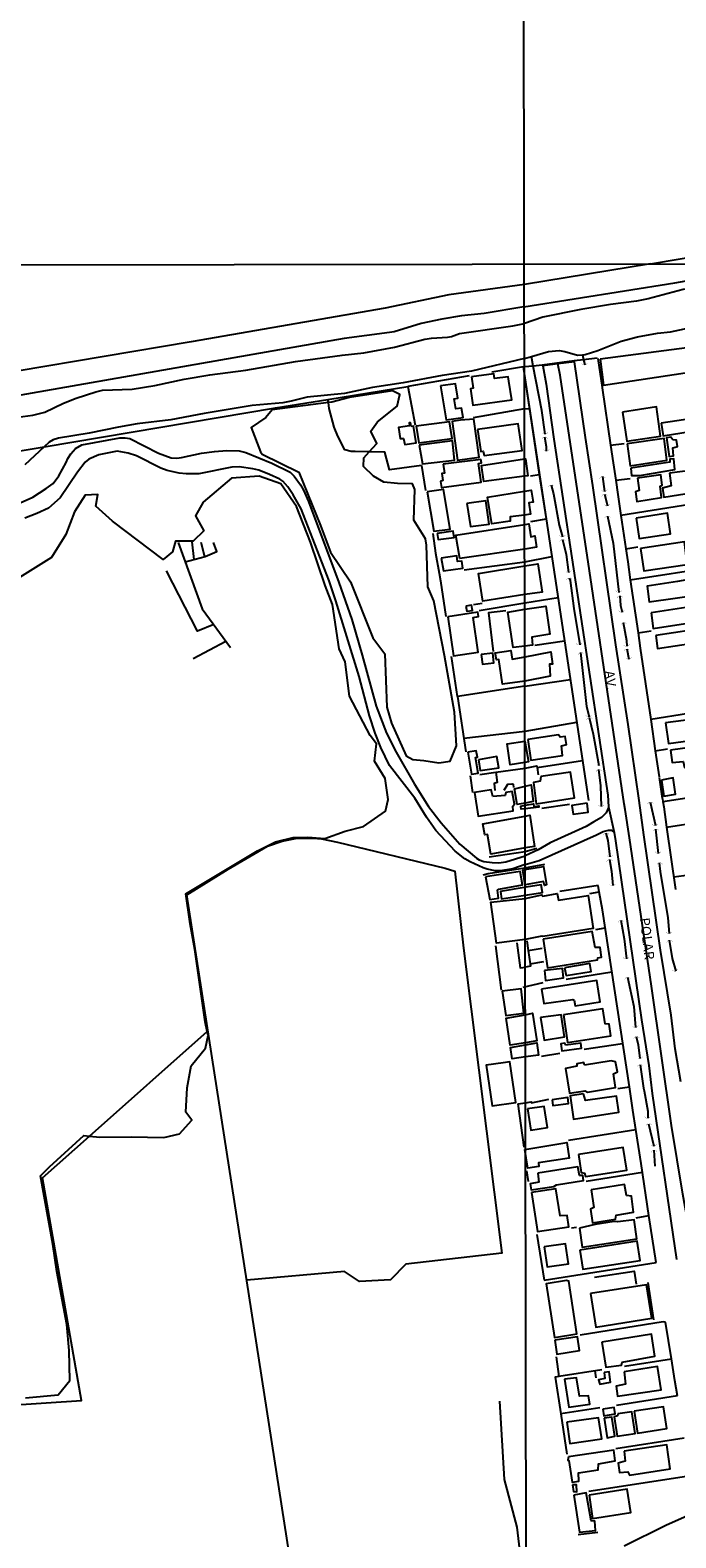
# Model space of a CAD drawing. Units: millimetres. Extents: x 183110 to 185526, y 1679825 to 1682600.
# Drawn here: x 184434 to 184599, y 1680056 to 1680442 of the extents above; entities that cross this region are included whole.
import ezdxf
from ezdxf.enums import TextEntityAlignment as Align

# ---------------------------------------------------------------- set-up
doc = ezdxf.new("R2010")
doc.units = ezdxf.units.MM
for name, color, linetype in [('V-BANHADO', 102, 'Continuous'), ('V-BUEIRO', 5, 'Continuous'), ('V-CANAL', 181, 'Continuous'), ('V-EDIFICACAO', 11, 'Continuous'), ('V-EIXO_DE_LOGRADOURO', 3, 'Continuous'), ('V-LOTE', 1, 'Continuous'), ('V-NOME_DOS_LOGRADOUROS', 41, 'Continuous'), ('V-QUADRA', 40, 'Continuous'), ('V-REFERENCIA', 94, 'Continuous'), ('V-TESTADA', 191, 'Continuous'), ('V-VALETA', 173, 'Continuous'), ('X-LIMITE_1000', 7, 'Continuous')]:
    doc.layers.add(name, color=color, linetype=linetype)

# ---------------------------------------------------------------- blocks, each defined once
blk = doc.blocks.new('305')
at = {"color": 0, "linetype": 'ByBlock', "lineweight": -2, "const_width": 0.05}
blk.add_lwpolyline([(0.73, 0.39, 0.60863), (-0.73, 0.38)], format="xyb", dxfattribs=at)

msp = doc.modelspace()

# ---------------------------------------------------------------- linework, layer by layer
at = {"layer": 'V-BANHADO'}
msp.add_lwpolyline([(184522.03, 1680286.32), (184525.13, 1680282.2), (184525.6, 1680268.56), (184526.81, 1680264.51), (184530.59, 1680256.15), (184532.27, 1680255.24), (184535.1, 1680254.98), (184538.88, 1680254.39), (184541.77, 1680254.78), (184543.39, 1680258.7), (184542.92, 1680267.32), (184540.36, 1680281.75), (184537.6, 1680295.79), (184536.12, 1680299.32), (184535.78, 1680309.96), (184535.51, 1680311.66), (184532.55, 1680316.43), (184532.75, 1680324.26), (184532.21, 1680325.69), (184528.31, 1680325.76), (184524.87, 1680326.09), (184522.17, 1680327.65), (184519.68, 1680330.13), (184519.75, 1680332.29), (184521.14, 1680333.86), (184521.14, 1680333.86), (184523.05, 1680336.01), (184521.5, 1680339.14), (184523.26, 1680341.49), (184528.24, 1680345.54), (184528.92, 1680348.55), (184527.03, 1680349.46), (184516.11, 1680347.76), (184511.53, 1680346.58), (184510.68, 1680346.47), (184510.68, 1680346.47), (184496.3, 1680344.62), (184494.68, 1680342.66), (184490.97, 1680340.11), (184493.33, 1680333.85), (184493.33, 1680333.85), (184493.73, 1680333.27), (184503.16, 1680328.63), (184508.69, 1680315.05), (184511.18, 1680308.19), (184516.37, 1680300.62), (184522.03, 1680286.32)], close=True, dxfattribs=at)
msp.add_lwpolyline([(184433.3, 1680092.03), (184441.62, 1680092.74), (184444.57, 1680096.41), (184444.45, 1680104.13), (184443.84, 1680110.75), (184441.32, 1680124.29), (184440.26, 1680131.3), (184437.08, 1680148.8), (184439.4, 1680151.1), (184448.18, 1680159.04), (184449.62, 1680158.91), (184449.62, 1680158.91), (184452.27, 1680158.67), (184452.27, 1680158.67), (184460.29, 1680158.72), (184468.62, 1680158.53), (184472.63, 1680159.51), (184475.78, 1680162.98), (184474.22, 1680165.08), (184474.6, 1680171.29), (184475.61, 1680176.86), (184479.24, 1680181.43), (184479.95, 1680184.61), (184479.73, 1680185.65), (184479.73, 1680185.65), (184479.21, 1680188.15), (184476.53, 1680206.6), (184475.32, 1680213.2), (184474.26, 1680220.9), (184492.57, 1680231.84), (184497.14, 1680234.19), (184501.71, 1680235.22), (184505.44, 1680235.37), (184509.81, 1680235.04), (184509.81, 1680235.04), (184514.96, 1680236.86), (184519.63, 1680238.08), (184525.28, 1680241.97), (184525.94, 1680245), (184525.23, 1680250.32), (184522.46, 1680254.77), (184523.01, 1680259.22), (184521.35, 1680261.32), (184516.05, 1680271.39), (184514.99, 1680280.19), (184513.43, 1680283.51), (184511.77, 1680294.85), (184509.86, 1680299.72), (184509.86, 1680299.72), (184506.13, 1680310.77), (184502.49, 1680319.86), (184498.56, 1680325.72), (184493.01, 1680327.68), (184485.94, 1680327.09), (184478.68, 1680321.03), (184476.76, 1680317.51), (184478.88, 1680313.7), (184476.15, 1680311.06), (184471.61, 1680311.06), (184470.81, 1680308.32), (184468.49, 1680306.37), (184455.48, 1680316.14), (184451.24, 1680319.95), (184451.75, 1680322.98), (184448.52, 1680322.79), (184445.79, 1680318.49), (184443.58, 1680312.72), (184439.94, 1680306.85), (184424.81, 1680297.47)], dxfattribs=at)
at = {"layer": 'V-CANAL'}
for points in [[(184649.24, 1680382), (184642.54, 1680381.02), (184639.28, 1680380.77), (184635.99, 1680379.81), (184631.8, 1680378.91), (184622.53, 1680377.63), (184601.34, 1680375.38), (184592.39, 1680373.01), (184589.39, 1680372.4), (184582.8, 1680371.51), (184575.17, 1680370.22), (184565.51, 1680368.3), (184560.78, 1680366.7)], [(184575.62, 1680358.68), (184576.28, 1680358.73), (184579.54, 1680359.76), (184585.52, 1680362.18), (184589.7, 1680363.29), (184594.76, 1680364.18), (184598.08, 1680364.57), (184606.45, 1680366.3), (184615.37, 1680367.13), (184619.59, 1680367.8), (184626.14, 1680369.21), (184628.51, 1680369.91), (184630.91, 1680370.33), (184636.92, 1680370.55), (184640.5, 1680370.93), (184647.37, 1680372.92), (184659, 1680374.83), (184660.79, 1680375.28), (184662.27, 1680375.81), (184664.69, 1680377.03), (184667.06, 1680377.71), (184669.17, 1680378), (184672, 1680378.03)], [(184431.35, 1680342.71), (184435.12, 1680343.27), (184438.19, 1680344.02), (184443.01, 1680346.27), (184446.21, 1680347.54), (184451.26, 1680349.23), (184452.99, 1680349.63), (184460.53, 1680349.9), (184466.35, 1680350.83), (184473.86, 1680352.46), (184480.38, 1680353.58), (184489.62, 1680354.73), (184502.28, 1680356.98), (184514.23, 1680358.6), (184519.7, 1680359.14), (184527.56, 1680360.59), (184535.3, 1680362.66), (184537.02, 1680362.91), (184541.12, 1680363.15), (184542.14, 1680363.36), (184544.15, 1680364.09), (184557.83, 1680366.08), (184560.78, 1680366.7)], [(184560.77, 1680357.7), (184562.55, 1680358.22)], [(184562.55, 1680358.22), (184566.91, 1680359.49), (184569.63, 1680359.78), (184571.13, 1680359.54), (184574.36, 1680358.58), (184575.62, 1680358.68)], [(184560.77, 1680357.7), (184547.25, 1680354.5), (184539.77, 1680353.39), (184529.83, 1680351.51), (184521.97, 1680350.32), (184514.81, 1680348.78), (184505.25, 1680347.84), (184501.16, 1680346.8), (184499.08, 1680346.43), (184491.22, 1680345.73), (184478.94, 1680343.68), (184470.41, 1680342.01), (184461.84, 1680341.02), (184457.05, 1680340.2), (184449.57, 1680338.63), (184441.71, 1680337.37), (184440.33, 1680336.89), (184439.31, 1680336.33), (184438.06, 1680335.17)], [(184438.06, 1680335.17), (184433.1, 1680330.56)]]:
    msp.add_lwpolyline(points, dxfattribs=at)
at = {"layer": 'V-EDIFICACAO'}
for points in [[(184580.15, 1680357.52), (184580.99, 1680350.91), (184606.37, 1680354.75), (184605.55, 1680360.85), (184580.15, 1680357.52)], [(184539.36, 1680350.73), (184540.77, 1680342), (184545.1, 1680342.64), (184544.73, 1680345.04), (184543.27, 1680344.89), (184542.82, 1680347.44), (184543.74, 1680347.58), (184543.12, 1680351.26), (184539.36, 1680350.73)], [(184547.21, 1680353.04), (184547.67, 1680350.12), (184547, 1680349.96), (184547.62, 1680345.81), (184557.55, 1680347.16), (184556.76, 1680351.93), (184556.63, 1680353), (184553.12, 1680352.6), (184552.92, 1680353.77)], [(184585.81, 1680344.04), (184586.91, 1680336.57), (184595.52, 1680337.86), (184594.53, 1680345.34), (184585.81, 1680344.04)], [(184595.75, 1680341.19), (184596.23, 1680337.97), (184610.51, 1680340.24), (184610.04, 1680343.36), (184595.75, 1680341.19)], [(184531.85, 1680340.32), (184531.69, 1680341.3), (184531.36, 1680341.25), (184531.43, 1680340.53), (184528.56, 1680340.08), (184529.05, 1680337.24), (184529.84, 1680337.29), (184530.23, 1680335.7), (184533.14, 1680336.12), (184532.41, 1680340.38), (184531.85, 1680340.32)], [(184533.07, 1680340.43), (184533.75, 1680336.15), (184542.29, 1680337.29), (184541.63, 1680341.5), (184533.07, 1680340.43)], [(184544.46, 1680341.94), (184542.33, 1680341.64), (184543.64, 1680331.76), (184549.23, 1680332.53), (184547.81, 1680342.22), (184544.46, 1680341.94)], [(184548.79, 1680339.57), (184549.67, 1680333.96), (184550.26, 1680334.02), (184550.5, 1680332.93), (184560.16, 1680334.23), (184559.15, 1680341.02), (184548.79, 1680339.57)], [(184533.85, 1680335.58), (184534.7, 1680330.83), (184542.94, 1680331.72), (184542.37, 1680336.69), (184533.85, 1680335.58)], [(184587.02, 1680335.87), (184587.81, 1680330.31), (184597.18, 1680331.73), (184596.48, 1680337.29), (184587.02, 1680335.87)], [(184598.67, 1680336.92), (184598.19, 1680337.64), (184597.1, 1680337.4), (184597.78, 1680332.67), (184598.87, 1680332.81), (184598.66, 1680334.92), (184599.87, 1680335.25), (184599.64, 1680336.88), (184598.67, 1680336.92)], [(184540.01, 1680330.73), (184540.34, 1680328.4), (184539.64, 1680328.3), (184539.89, 1680326.49), (184539.37, 1680326.26), (184539.6, 1680324.77), (184549.71, 1680326.11), (184549.02, 1680330.88), (184549.78, 1680331.03), (184549.63, 1680331.93), (184540.01, 1680330.73)], [(184560.82, 1680332.06), (184561.06, 1680332.08), (184561.65, 1680327.74), (184560.81, 1680327.62), (184550.36, 1680326.27), (184549.78, 1680330.34)], [(184587.95, 1680329.65), (184588.11, 1680327.79), (184590.24, 1680327.84), (184599.23, 1680329.31), (184598.92, 1680332.11), (184597.9, 1680331.98), (184597.95, 1680331.26), (184587.95, 1680329.65)], [(184589.65, 1680327.12), (184590.06, 1680323.94), (184589.14, 1680323.6), (184589.53, 1680321.16), (184595.78, 1680322.19), (184595.44, 1680325.08), (184595.95, 1680325.38), (184595.61, 1680327.96), (184589.65, 1680327.12)], [(184597.84, 1680328.41), (184598.24, 1680325.13), (184596.04, 1680324.56), (184596.4, 1680322.25), (184603.89, 1680323.44), (184603.1, 1680329.1), (184597.84, 1680328.41)], [(184535.89, 1680323.64), (184537.62, 1680313.55), (184541.8, 1680314.09), (184540.1, 1680324.21), (184535.89, 1680323.64)], [(184560.83, 1680323.78), (184562.51, 1680324.05), (184563.03, 1680320.97), (184561.91, 1680320.79), (184562.33, 1680317.91), (184560.83, 1680317.69), (184557.1, 1680317.25), (184557.17, 1680316.12), (184552.41, 1680315.49), (184551.38, 1680322.31)], [(184546.08, 1680320.63), (184547.01, 1680314.75), (184551.76, 1680315.4), (184550.9, 1680321.3), (184546.08, 1680320.63)], [(184560.84, 1680315.3), (184561.92, 1680315.45), (184562.44, 1680312.14), (184563.46, 1680312.35), (184563.87, 1680309.47), (184560.85, 1680308.98), (184544.27, 1680306.63), (184543.26, 1680312.55)], [(184589.33, 1680316.92), (184590.08, 1680311.69), (184598.14, 1680312.91), (184597.36, 1680318.19), (184589.33, 1680316.92)], [(184538.51, 1680313.01), (184538.77, 1680311.41), (184542.83, 1680311.92), (184542.55, 1680313.56), (184538.51, 1680313.01)], [(184590.42, 1680309.15), (184591.32, 1680303.41), (184602.39, 1680305.09), (184601.64, 1680310.89), (184590.42, 1680309.15)], [(184539.53, 1680306.69), (184540.07, 1680303.43), (184545.04, 1680304.14), (184544.74, 1680305.87), (184543.71, 1680305.81), (184543.48, 1680307.26), (184539.53, 1680306.69)], [(184560.86, 1680304.74), (184564.16, 1680305.23), (184565.29, 1680297.97), (184560.87, 1680297.4), (184550.13, 1680295.67), (184549.06, 1680302.72)], [(184599.93, 1680300.74), (184592.12, 1680299.54), (184592.65, 1680295.55), (184605.9, 1680297.36), (184606.06, 1680296.96), (184608.33, 1680297.28), (184607.99, 1680300.27), (184605.25, 1680299.97), (184604.75, 1680302.51), (184603.19, 1680302.26), (184603.18, 1680301.29), (184599.93, 1680300.74)], [(184541.2, 1680291.7), (184542.69, 1680281.74), (184548.92, 1680282.63), (184547.68, 1680291.49), (184549.01, 1680291.78), (184548.86, 1680292.88), (184541.2, 1680291.7)], [(184545.79, 1680294.38), (184546.02, 1680293.09), (184547.49, 1680293.33), (184547.29, 1680294.62), (184545.79, 1680294.38)], [(184560.87, 1680293.64), (184566.25, 1680294.44), (184567.26, 1680287.22), (184562.65, 1680286.48), (184562.82, 1680284.45), (184560.89, 1680284.22), (184557.91, 1680283.84), (184556.54, 1680292.85)], [(184593.16, 1680292.73), (184593.68, 1680288.71), (184608.56, 1680290.98), (184608.4, 1680292.76), (184606.78, 1680292.62), (184606.42, 1680294.77), (184593.16, 1680292.73)], [(184594.32, 1680286.91), (184594.76, 1680283.57), (184608.31, 1680285.62), (184607.86, 1680288.99), (184594.32, 1680286.91)], [(184549.69, 1680282.06), (184550.08, 1680279.54), (184552.99, 1680279.92), (184552.68, 1680282.41), (184549.69, 1680282.06)], [(184560.93, 1680281.47), (184567.55, 1680282.74), (184567.98, 1680279.54), (184567.18, 1680279.6), (184567.31, 1680276.48), (184560.89, 1680275.26), (184555.17, 1680274.48), (184554.22, 1680280.77), (184553.6, 1680280.69), (184553.33, 1680282.51), (184557.31, 1680283.03), (184557.68, 1680280.89)], [(184596.82, 1680264.59), (184597.58, 1680259.27), (184605.07, 1680260.33), (184605.25, 1680260.96), (184606.64, 1680261.23), (184605.99, 1680265.81), (184596.82, 1680264.59)], [(184561.61, 1680260.3), (184562.4, 1680255), (184570.49, 1680256.21), (184570.25, 1680258.67), (184571.55, 1680259), (184571.18, 1680261.11), (184569.89, 1680260.94), (184569.5, 1680261.54), (184561.61, 1680260.3)], [(184560.92, 1680259.85), (184561.83, 1680254.62), (184560.91, 1680254.41), (184557.17, 1680253.88), (184556.37, 1680259.19)], [(184598.13, 1680257.55), (184598.54, 1680254.46), (184601.35, 1680254.69), (184601.71, 1680253.14), (184606.74, 1680253.9), (184606.13, 1680258.7), (184598.13, 1680257.55)], [(184546.34, 1680257.06), (184547.27, 1680251.49), (184548.94, 1680251.7), (184548.31, 1680255.68), (184548.8, 1680255.82), (184548.46, 1680257.45), (184546.34, 1680257.06)], [(184549.04, 1680255.12), (184549.49, 1680252.37), (184554.2, 1680253.11), (184553.71, 1680255.93), (184549.04, 1680255.12)], [(184564.95, 1680250.86), (184564.83, 1680249.68), (184563.1, 1680249.31), (184563.8, 1680243.9), (184573.53, 1680245.38), (184572.54, 1680251.97), (184564.95, 1680250.86)], [(184595.79, 1680249.95), (184596.38, 1680245.86), (184599.37, 1680246.33), (184598.78, 1680250.52), (184595.79, 1680249.95)], [(184552.69, 1680245.73), (184552.31, 1680247.42), (184547.98, 1680246.74), (184548.97, 1680240.74), (184557.89, 1680242.05), (184557.78, 1680243.26), (184558.22, 1680243.79), (184557.6, 1680247), (184556.02, 1680246.75), (184555.87, 1680246.03), (184552.69, 1680245.73)], [(184560.94, 1680248.36), (184562.5, 1680248.71), (184563.05, 1680244.47), (184560.94, 1680244.06), (184558.93, 1680243.68), (184558.23, 1680247.7)], [(184560.94, 1680242.59), (184559.93, 1680242.53), (184559.83, 1680243.29), (184560.94, 1680243.51), (184563.08, 1680243.84), (184563.2, 1680243.14), (184564.42, 1680243.39), (184564.45, 1680243.02)], [(184576.82, 1680244.02), (184572.93, 1680243.41), (184573.19, 1680241.21), (184577.07, 1680241.73), (184576.82, 1680244.02)], [(184560.95, 1680240.72), (184562.16, 1680240.93), (184563.35, 1680232.97), (184560.96, 1680232.58), (184552.19, 1680230.99), (184551.34, 1680236.07), (184550.66, 1680235.98), (184550.17, 1680238.77)], [(184560.97, 1680223.15), (184560.39, 1680226.95), (184560.9, 1680227.04), (184565.64, 1680227.88), (184566.44, 1680223.15), (184565.89, 1680222.98), (184565.64, 1680223.99)], [(184550.87, 1680225.21), (184551.9, 1680219.37), (184554.15, 1680219.73), (184553.88, 1680221.79), (184554.21, 1680222.08), (184560.26, 1680223.13), (184559.7, 1680226.55), (184550.87, 1680225.21)], [(184561.2, 1680222.57), (184554.65, 1680221.49), (184554.94, 1680219.56), (184561.56, 1680220.61), (184565.38, 1680221.21), (184565.09, 1680223.17)], [(184560.98, 1680219.64), (184565.22, 1680220.64), (184565.46, 1680220.26), (184569.17, 1680220.96), (184569.45, 1680219.23), (184577.04, 1680220.41), (184578.32, 1680212), (184565.44, 1680209.92), (184565.26, 1680210.03), (184560.98, 1680209.22), (184553.6, 1680208.28), (184552.21, 1680218.69)], [(184565.55, 1680209.3), (184566.7, 1680201.96), (184579.47, 1680203.98), (184579.56, 1680204.51), (184580.48, 1680204.69), (184580.12, 1680207.12), (184578.81, 1680207.12), (184578.11, 1680211.22), (184565.55, 1680209.3)], [(184565.88, 1680201.22), (184566.19, 1680198.71), (184570.78, 1680199.35), (184570.49, 1680201.81), (184565.88, 1680201.22)], [(184571.04, 1680201.96), (184571.44, 1680199.98), (184577.81, 1680201), (184577.49, 1680203.04), (184571.04, 1680201.96)], [(184555.1, 1680195.94), (184556.01, 1680189.75), (184560.63, 1680190.36), (184559.9, 1680196.56), (184555.1, 1680195.94)], [(184565.14, 1680196.51), (184565.71, 1680192.8), (184573.17, 1680193.86), (184573.5, 1680193.65), (184573.73, 1680192.24), (184580.11, 1680193.21), (184579.3, 1680198.7), (184565.14, 1680196.51)], [(184560.96, 1680189.96), (184562.86, 1680190.34), (184563.94, 1680183.31), (184561.03, 1680182.8), (184557.09, 1680182.21), (184556.11, 1680189.09)], [(184564.84, 1680189.21), (184565.81, 1680183.49), (184571, 1680184.33), (184570.17, 1680189.95), (184564.84, 1680189.21)], [(184570.76, 1680189.93), (184571.81, 1680182.85), (184582.87, 1680184.55), (184582.45, 1680187.51), (184581.4, 1680187.65), (184580.77, 1680191.5), (184570.76, 1680189.93)], [(184561.03, 1680182.26), (184563.93, 1680182.75), (184564.33, 1680179.62), (184561.03, 1680179.16), (184557.65, 1680178.64), (184557.24, 1680181.56)], [(184571.34, 1680182.21), (184571.14, 1680182.68), (184570.05, 1680182.48), (184570.34, 1680180.7), (184575.33, 1680181.41), (184575.15, 1680182.7), (184571.34, 1680182.21)], [(184555.35, 1680177.67), (184551, 1680177.06), (184552.51, 1680166.66), (184558.58, 1680167.48), (184557.08, 1680177.92), (184555.35, 1680177.67)], [(184576.14, 1680177.09), (184575.92, 1680177.74), (184574.18, 1680177.42), (184574.16, 1680176.78), (184571.3, 1680176.19), (184572.28, 1680169.94), (184576.3, 1680170.48), (184576.87, 1680170.12), (184584.01, 1680171.34), (184583.53, 1680174.88), (184584.52, 1680175.34), (184584.07, 1680177.95), (184582.97, 1680178.14), (184576.14, 1680177.09)], [(184575.84, 1680169.71), (184572.45, 1680169.21), (184573.35, 1680163.29), (184584.91, 1680165.08), (184584.28, 1680169.12), (184576.34, 1680168.01), (184575.84, 1680169.71)], [(184561.55, 1680165.88), (184562.41, 1680160.44), (184566.69, 1680161.14), (184565.86, 1680166.51), (184561.55, 1680165.88)], [(184567.88, 1680168.16), (184568.04, 1680166.71), (184572.07, 1680167.28), (184571.87, 1680168.77), (184567.88, 1680168.16)], [(184560.89, 1680155.52), (184571.57, 1680157.27), (184572.22, 1680153.27), (184564.4, 1680152.1), (184564.49, 1680151.16), (184561.65, 1680150.69), (184560.89, 1680155.52)], [(184574.56, 1680154.2), (184575.26, 1680149.59), (184576.14, 1680149.42), (184576.39, 1680148.58), (184586.95, 1680150.21), (184586.04, 1680156.05), (184574.56, 1680154.2)], [(184564.19, 1680149.42), (184564.44, 1680147.15), (184562.27, 1680146.71), (184562.51, 1680145.22), (184568.33, 1680146.05), (184568.94, 1680146.46), (184575.89, 1680147.6), (184575.67, 1680148.84), (184574.88, 1680148.88), (184574.43, 1680151.06), (184564.19, 1680149.42)], [(184577.82, 1680145.15), (184578.49, 1680140.71), (184577.63, 1680140.22), (184578.2, 1680136.79), (184584.03, 1680137.65), (184584.25, 1680138.69), (184588.68, 1680139.48), (184588.17, 1680143.54), (184586.9, 1680143.7), (184586.37, 1680146.51), (184577.82, 1680145.15)], [(184562.61, 1680144.48), (184564.14, 1680134.52), (184572.15, 1680135.73), (184571.71, 1680138.64), (184569.93, 1680138.51), (184568.79, 1680145.47), (184562.61, 1680144.48)], [(184574.82, 1680135.37), (184575.56, 1680130.49), (184589.54, 1680132.7), (184588.79, 1680137.54), (184584.65, 1680136.98), (184583.72, 1680137.13), (184578.84, 1680136.36), (184574.82, 1680135.37)], [(184565.8, 1680130.6), (184566.57, 1680125.47), (184572.02, 1680126.28), (184571.29, 1680131.42), (184565.8, 1680130.6)], [(184574.95, 1680129.74), (184575.73, 1680124.89), (184590.37, 1680127.16), (184589.61, 1680132.08), (184574.95, 1680129.74)], [(184571.5, 1680122.04), (184566.31, 1680121.12), (184568.45, 1680107.41), (184574.2, 1680108.34), (184572.15, 1680121.84), (184571.5, 1680122.04)], [(184577.69, 1680118.68), (184579, 1680110.1), (184593.31, 1680112.36), (184591.97, 1680120.91), (184577.69, 1680118.68)], [(184568.55, 1680106.76), (184569.07, 1680103.16), (184574.84, 1680104.09), (184574.3, 1680107.59), (184568.55, 1680106.76)], [(184580.57, 1680106.27), (184581.54, 1680099.83), (184585.6, 1680100.34), (184585.75, 1680101.16), (184594.11, 1680102.67), (184593.22, 1680108.26), (184580.57, 1680106.27)], [(184586.23, 1680098.69), (184586.59, 1680095.49), (184584.18, 1680095.02), (184584.6, 1680092.42), (184595.71, 1680094.09), (184594.8, 1680100.01), (184586.23, 1680098.69)], [(184571.01, 1680096.75), (184572.16, 1680089.61), (184577.48, 1680090.35), (184577.16, 1680092.56), (184574.82, 1680092.42), (184574.07, 1680097.1), (184571.01, 1680096.75)], [(184581.15, 1680098.48), (184581.29, 1680096.96), (184579.72, 1680096.6), (184580.04, 1680095.49), (184582.8, 1680095.98), (184582.41, 1680098.63), (184581.15, 1680098.48)], [(184580.79, 1680089.14), (184581.06, 1680087.43), (184584, 1680087.91), (184583.74, 1680089.58), (184580.79, 1680089.14)], [(184584.68, 1680087.93), (184584.58, 1680087.42), (184583.7, 1680087.18), (184584.48, 1680082.19), (184589.06, 1680082.92), (184588.2, 1680088.4), (184584.68, 1680087.93)], [(184588.82, 1680088.56), (184589.63, 1680082.99), (184597.15, 1680084.14), (184596.29, 1680089.73), (184588.82, 1680088.56)], [(184571.58, 1680085.75), (184572.34, 1680080.32), (184580.55, 1680081.54), (184579.73, 1680086.92), (184571.58, 1680085.75)], [(184581.11, 1680086.79), (184581.89, 1680081.8), (184583.86, 1680082.17), (184583.12, 1680087.03), (184581.11, 1680086.79)], [(184572.06, 1680076.89), (184571.84, 1680076.1), (184572.12, 1680076), (184573, 1680070.46), (184574.65, 1680070.69), (184574.56, 1680072.81), (184579.66, 1680073.63), (184579.72, 1680075.15), (184583.99, 1680075.87), (184583.59, 1680078.63), (184572.06, 1680076.89)], [(184586.23, 1680078.34), (184586.54, 1680075.8), (184584.73, 1680075.31), (184585.11, 1680072.95), (184587.22, 1680073.13), (184587.61, 1680072.22), (184598.05, 1680073.82), (184597.13, 1680079.97), (184586.23, 1680078.34)], [(184573.09, 1680069.8), (184573.35, 1680068.04), (184574.16, 1680068), (184574.1, 1680069.8), (184573.09, 1680069.8)], [(184577.31, 1680067.11), (184578.2, 1680061.19), (184587.94, 1680062.67), (184587.01, 1680068.63), (184577.31, 1680067.11)], [(184573.43, 1680067.13), (184574.88, 1680057.65), (184578.96, 1680058.12), (184578.74, 1680060.5), (184577.86, 1680060.55), (184576.59, 1680067.74), (184573.43, 1680067.13)]]:
    msp.add_lwpolyline(points, close=True, dxfattribs=at)
at = {"layer": 'V-EIXO_DE_LOGRADOURO'}
for points in [[(184586.3, 1680243.87), (184577.4, 1680303.47), (184569.92, 1680353.46), (184569.3, 1680356.35)], [(184586.52, 1680242.41), (184586.3, 1680243.87)], [(184587.6, 1680235.16), (184586.52, 1680242.41)], [(184604.13, 1680127.95), (184601.29, 1680144.04), (184598.39, 1680161.66), (184593.26, 1680197.28), (184587.6, 1680235.16)]]:
    msp.add_lwpolyline(points, dxfattribs=at)
at = {"layer": 'V-LOTE'}
for points in [[(184579.38, 1680357.82), (184575.9, 1680357.42)], [(184560.52, 1680355.56), (184552.46, 1680354.24)], [(184560.53, 1680355.56), (184560.52, 1680355.56)], [(184560.79, 1680355.6), (184560.53, 1680355.56)], [(184566.38, 1680316.69), (184560.53, 1680355.56)], [(184563.02, 1680355.79), (184560.79, 1680355.6)], [(184565.31, 1680355.99), (184563.02, 1680355.79)], [(184573.52, 1680357.14), (184565.31, 1680355.99)], [(184575.9, 1680357.42), (184573.52, 1680357.14)], [(184510.58, 1680347.25), (184530.94, 1680350.54)], [(184546.66, 1680353.29), (184530.94, 1680350.54)], [(184530.94, 1680350.54), (184532.85, 1680340.71)], [(184580.65, 1680350.21), (184582.8, 1680335.53)], [(184438.06, 1680335.17), (184497.19, 1680345.08), (184510.58, 1680347.25)], [(184510.68, 1680346.47), (184510.58, 1680347.25)], [(184521.14, 1680333.86), (184517.48, 1680333.92), (184516.52, 1680333.98), (184514.85, 1680334.41), (184513.08, 1680337.89), (184512.18, 1680340.17), (184510.89, 1680344.93), (184510.68, 1680346.47)], [(184560.8, 1680344.83), (184547.71, 1680342.59)], [(184560.8, 1680344.83), (184562.11, 1680344.98)], [(184335.93, 1680315.74), (184350.45, 1680320), (184356.36, 1680321.14), (184386.83, 1680326.58), (184438.06, 1680335.17)], [(184582.8, 1680335.53), (184586.25, 1680336.01)], [(184582.8, 1680335.53), (184583.45, 1680331.05)], [(184534.48, 1680330.33), (184526.33, 1680329.23), (184525.08, 1680333.8), (184521.14, 1680333.86)], [(184583.45, 1680331.05), (184584.1, 1680326.61)], [(184534.48, 1680330.33), (184535.48, 1680323.95)], [(184562.33, 1680327.7), (184564.66, 1680328.09)], [(184584.1, 1680326.61), (184587.78, 1680327.08)], [(184584.1, 1680326.61), (184584.63, 1680322.97)], [(184584.63, 1680322.97), (184585.43, 1680317.56)], [(184615.31, 1680322.32), (184585.43, 1680317.56)], [(184562.43, 1680316.06), (184566.38, 1680316.69)], [(184577.22, 1680244.71), (184566.38, 1680316.69)], [(184585.43, 1680317.56), (184586.67, 1680309.08)], [(184537.36, 1680313.02), (184538.03, 1680307.99), (184538.96, 1680302.8)], [(184472.3, 1680310.65), (184478.41, 1680293.76), (184485.67, 1680283.81)], [(184474.08, 1680305.72), (184479.18, 1680307.06), (184482.14, 1680308.34), (184481.36, 1680310.72)], [(184476.34, 1680306.31), (184475.9, 1680310.85)], [(184479.11, 1680307.04), (184478.21, 1680310.72)], [(184586.67, 1680309.08), (184589.77, 1680309.59)], [(184586.67, 1680309.08), (184587.16, 1680305.74)], [(184545.4, 1680303.7), (184560.86, 1680305.75)], [(184560.86, 1680305.75), (184567.81, 1680307.07)], [(184587.16, 1680305.74), (184587.83, 1680301.1)], [(184587.83, 1680301.1), (184609.87, 1680304.53)], [(184481.39, 1680289.68), (184477.19, 1680287.98), (184469.28, 1680303.46)], [(184538.96, 1680302.8), (184539.3, 1680300.92), (184540.65, 1680291.8)], [(184587.83, 1680301.1), (184589.81, 1680287.59)], [(184560.87, 1680295.24), (184569.38, 1680296.6)], [(184547.74, 1680294.87), (184549.97, 1680295.16)], [(184549.23, 1680293.3), (184560.87, 1680295.24)], [(184556.01, 1680293.23), (184551.57, 1680292.66), (184552.79, 1680282.78)], [(184484.5, 1680285.41), (184476.09, 1680280.98)], [(184563.43, 1680284.4), (184571.02, 1680285.54)], [(184589.81, 1680287.59), (184593.2, 1680288.13)], [(184589.81, 1680287.59), (184590.39, 1680283.66)], [(184560.9, 1680273.91), (184543.69, 1680271.32), (184542.15, 1680281.51)], [(184590.39, 1680283.66), (184593.06, 1680265.4)], [(184560.9, 1680273.91), (184572.51, 1680275.68)], [(184543.68, 1680271.33), (184545.78, 1680257.19)], [(184602.57, 1680267.91), (184602.71, 1680266.97), (184593.06, 1680265.4)], [(184593.06, 1680265.4), (184594.22, 1680257.45)], [(184545.33, 1680260.62), (184560.94, 1680262.44)], [(184560.94, 1680262.44), (184574.17, 1680264.77)], [(184594.22, 1680257.45), (184597.31, 1680257.93)], [(184564.01, 1680253.18), (184575.63, 1680254.97)], [(184594.22, 1680257.45), (184595.2, 1680250.75)], [(184546.92, 1680251.05), (184547.54, 1680246.8)], [(184549.4, 1680251.35), (184553.51, 1680251.94)], [(184553.51, 1680251.94), (184553.77, 1680249.31), (184553.01, 1680249.03), (184553.18, 1680247.25)], [(184553.51, 1680251.94), (184560.93, 1680252.99)], [(184560.93, 1680252.99), (184563.95, 1680253.6), (184564.01, 1680253.18)], [(184564.01, 1680253.18), (184564.27, 1680251.31)], [(184555.61, 1680247.36), (184556.5, 1680248.87), (184557.68, 1680249.02), (184557.88, 1680248.87), (184558.01, 1680248.02)], [(184596.16, 1680244.43), (184608.44, 1680246.33)], [(184565.24, 1680242.78), (184572.28, 1680243.8)], [(184596.05, 1680245.19), (184596.16, 1680244.43)], [(184596.16, 1680244.43), (184596.36, 1680243.06)], [(184596.36, 1680243.06), (184597.1, 1680237.89)], [(184597.1, 1680237.89), (184605.88, 1680239.24)], [(184507.7, 1680006.82), (184474.52, 1680220.59), (184485.08, 1680227.16), (184495.1, 1680233.04), (184498.87, 1680234.36), (184502.74, 1680235.12), (184506.88, 1680235.13), (184508.93, 1680234.94), (184513.01, 1680234.08), (184540.52, 1680227.39), (184542.98, 1680226.63), (184545.18, 1680207), (184555.04, 1680128.98), (184530.46, 1680126.18), (184526.55, 1680122.16), (184518.6, 1680121.75), (184514.78, 1680124.35), (184489.84, 1680122.05)], [(184597.1, 1680237.89), (184599.39, 1680222.01)], [(184579.6, 1680222.99), (184569.85, 1680221.49)], [(184579.89, 1680221.35), (184579.6, 1680222.99)], [(184598.94, 1680225.18), (184602.78, 1680225.74)], [(184577.49, 1680220.98), (184579.89, 1680221.35)], [(184580.69, 1680216.8), (184579.89, 1680221.35)], [(184587.59, 1680171.5), (184580.69, 1680216.8)], [(184578.98, 1680211.73), (184581.38, 1680212.17)], [(184553.36, 1680207.6), (184554.83, 1680196.26)], [(184558.8, 1680208.34), (184559.67, 1680201.91), (184561.03, 1680202.14)], [(184561.39, 1680208.86), (184561.76, 1680206.4)], [(184561.76, 1680206.4), (184565.28, 1680206.99)], [(184561.76, 1680206.4), (184562.27, 1680202.97)], [(184562.27, 1680202.97), (184562.35, 1680202.41), (184561.03, 1680202.14)], [(184562.27, 1680202.97), (184565.73, 1680203.53)], [(184571.43, 1680199.03), (184583.1, 1680200.88)], [(184560.42, 1680196.99), (184565.6, 1680198.16)], [(184449.62, 1680158.91), (184479.73, 1680185.65)], [(184576.03, 1680181.14), (184585.86, 1680182.62)], [(184565.17, 1680179.38), (184569.82, 1680180.14)], [(184584.65, 1680171.07), (184587.59, 1680171.5)], [(184588.5, 1680165.55), (184587.59, 1680171.5)], [(184559.13, 1680167.21), (184561.05, 1680167.43)], [(184559.13, 1680167.21), (184560.66, 1680156.08)], [(184561.05, 1680167.43), (184562.51, 1680167.72), (184562.56, 1680167.45), (184567.04, 1680168.33)], [(184589.26, 1680160.59), (184588.5, 1680165.55)], [(184442.08, 1679930.35), (184432.91, 1679996.64), (184417.82, 1680089.35), (184447.56, 1680091.33), (184437.62, 1680148.25), (184449.62, 1680158.91)], [(184572.01, 1680157.9), (184589.26, 1680160.59)], [(184590.58, 1680151.89), (184589.26, 1680160.59)], [(184561.33, 1680150.04), (184561.75, 1680147.28)], [(184576.55, 1680147.44), (184590.91, 1680149.69)], [(184592.6, 1680138.62), (184590.58, 1680151.89)], [(184589.32, 1680138.05), (184592.6, 1680138.62)], [(184594.44, 1680126.58), (184592.6, 1680138.62)], [(184572.79, 1680135.5), (184574.09, 1680135.63)], [(184563.96, 1680133.79), (184565.83, 1680122.07)], [(184565.83, 1680122.07), (184594.44, 1680126.58)], [(184578.65, 1680122.86), (184588.79, 1680124.38), (184589.35, 1680121.09)], [(184596.8, 1680111.38), (184596.26, 1680111.4), (184575, 1680108.02)], [(184598.32, 1680101.98), (184596.8, 1680111.38)], [(184568.85, 1680102.52), (184569.55, 1680097.47)], [(184586.38, 1680100.07), (184598.32, 1680101.98)], [(184599.22, 1680096.47), (184598.32, 1680101.98)], [(184569.55, 1680097.47), (184568.65, 1680097.33), (184570.06, 1680087.88)], [(184580.54, 1680099.2), (184569.55, 1680097.47)], [(184579.07, 1680097.13), (184578.84, 1680098.92)], [(184599.86, 1680092.51), (184599.22, 1680096.47)], [(184599.86, 1680092.51), (184584.33, 1680090.08)], [(184554.44, 1680091.2), (184555.57, 1680071.14), (184558.85, 1680058.92), (184560.26, 1680046.57), (184551.34, 1680042.25), (184510.71, 1680009.38), (184507.38, 1680006.52), (184503.22, 1680002.27)], [(184580.06, 1680089.46), (184570.06, 1680087.88)], [(184570.06, 1680087.88), (184571.6, 1680077.59)], [(184584.1, 1680079.07), (184601.6, 1680081.78)], [(184577.24, 1680068.19), (184603.28, 1680072.17)]]:
    msp.add_lwpolyline(points, dxfattribs=at)
at = {"layer": 'V-QUADRA'}
for points in [[(184600.73, 1680172.82), (184599.31, 1680181.2), (184598.27, 1680189.8), (184595.55, 1680206.48), (184591.32, 1680235.92), (184590.06, 1680244.71), (184587.27, 1680264.14), (184584.12, 1680284.54), (184578.29, 1680325.28), (184576.34, 1680337.5), (184573.55, 1680356.88), (184569.3, 1680356.35), (184565.46, 1680355.88), (184566.31, 1680351.14), (184568.3, 1680337.11), (184582.11, 1680246.11), (184582.3, 1680243.06), (184583.71, 1680236.56), (184584.02, 1680234.43), (184590.71, 1680188.63), (184592.55, 1680177), (184593.45, 1680169.79), (184599.64, 1680127.39)], [(184603.99, 1680062.55), (184596.87, 1680059.34), (184586.25, 1680054.06)]]:
    msp.add_lwpolyline(points, dxfattribs=at)
at = {"layer": 'V-REFERENCIA'}
for points in [[(184592.97, 1680381.96), (184655.72, 1680392.45)], [(184560.66, 1680370.91), (184599.18, 1680377.09), (184626.84, 1680381.96)], [(184592.97, 1680381.96), (184560.8, 1680376.65)], [(184560.8, 1680376.65), (184541.5, 1680373.98), (184525.15, 1680370.63), (184475.6, 1680361.97), (184408.85, 1680350.71), (184318.67, 1680335.92), (184315.71, 1680335.32)], [(184560.66, 1680370.91), (184550.46, 1680369.25), (184544.71, 1680368.63), (184539.67, 1680367.77), (184534.36, 1680366.65), (184527.48, 1680364.58), (184526.3, 1680364.36), (184514.69, 1680362.87), (184421.78, 1680346.58), (184352.81, 1680335.3), (184314.8, 1680328.68), (184313.93, 1680328.19), (184291.12, 1680319.84), (184285.75, 1680316.58)], [(184431.89, 1680320.82), (184435.12, 1680322.27), (184438.53, 1680324.45), (184440.31, 1680325.77), (184441.78, 1680327.76), (184443.64, 1680331.1), (184444.06, 1680332.15), (184444.85, 1680333.37), (184446.03, 1680334.71), (184447.66, 1680335.62), (184457.4, 1680337.45), (184458.79, 1680337.47), (184459.97, 1680337.23), (184467.23, 1680333.48), (184470.54, 1680332.31), (184471.99, 1680332.25), (184473.13, 1680332.42), (184478.28, 1680333.54), (184481.57, 1680333.98), (184484.76, 1680334.19), (184487.92, 1680334.12), (184489.55, 1680333.66), (184496.21, 1680330.99), (184500.89, 1680328.66), (184501.9, 1680327.68), (184503.52, 1680325.43), (184504.32, 1680324.04), (184505.58, 1680321.17), (184513.34, 1680300.45), (184516.65, 1680290.99), (184519.32, 1680281.9), (184522.86, 1680268.85), (184525.51, 1680261.96), (184527.99, 1680257.08), (184532.69, 1680248.89), (184536.23, 1680243.22), (184539.52, 1680239.02), (184544.3, 1680233.59), (184548.5, 1680229.95), (184549.18, 1680229.55), (184550.38, 1680229.16), (184552.57, 1680228.83)], [(184560.96, 1680228.34), (184557.81, 1680227.29), (184554.64, 1680226.73), (184553.3, 1680226.75), (184551.26, 1680227.17), (184550.23, 1680227.54), (184546.9, 1680229.04), (184545.51, 1680229.84), (184543.08, 1680231.8), (184538.12, 1680237.03), (184535.78, 1680240.45), (184532.79, 1680245.32), (184526.33, 1680253.66), (184524.1, 1680258.24), (184522.65, 1680261.94), (184521.2, 1680266.35), (184518.51, 1680276.39), (184512.61, 1680295.81), (184510.89, 1680300.84), (184503.76, 1680319.26), (184501.69, 1680322.88), (184500.33, 1680324.89), (184499.05, 1680326.34), (184498.28, 1680326.85), (184495.65, 1680328.09), (184492.88, 1680329.19), (184491.35, 1680329.55), (184487.9, 1680330), (184485.98, 1680329.92), (184477.57, 1680328.24), (184474.32, 1680328.22), (184472.56, 1680328.37), (184469.52, 1680329.1), (184467.88, 1680329.7), (184461.63, 1680332.85), (184459.5, 1680333.56), (184456.69, 1680334.01), (184452.03, 1680333.12), (184449.44, 1680331.96), (184448.56, 1680331.22), (184446.57, 1680328.7), (184442.16, 1680322.13), (184439.14, 1680319.43), (184436.2, 1680318.06), (184433.14, 1680316.86)], [(184582.26, 1680242.97), (184581.7, 1680241.57), (184580.44, 1680240.34), (184578.54, 1680239.24)], [(184582.3, 1680243.06), (184582.26, 1680242.97)], [(184578.54, 1680239.24), (184576.59, 1680238.11), (184567.32, 1680233.88), (184564.29, 1680232.09), (184560.96, 1680230.54)], [(184560.96, 1680228.34), (184564.5, 1680229.36), (184579.18, 1680235.97)], [(184579.18, 1680235.97), (184580.92, 1680236.76), (184582.22, 1680237.14), (184582.99, 1680237.15), (184583.71, 1680236.56)], [(184552.57, 1680228.83), (184554.21, 1680228.77), (184555.99, 1680229.05), (184560.96, 1680230.54)]]:
    msp.add_lwpolyline(points, dxfattribs=at)
at = {"layer": 'V-TESTADA'}
for points in [[(184579.5, 1680357.73), (184580.64, 1680350.27)], [(184564.66, 1680328.09), (184560.52, 1680355.56)], [(184580.65, 1680350.21), (184582.8, 1680335.53)], [(184582.8, 1680335.53), (184583.45, 1680331.05)], [(184583.45, 1680331.05), (184584.1, 1680326.61)], [(184566.38, 1680316.69), (184564.66, 1680328.09)], [(184584.1, 1680326.61), (184584.63, 1680322.97)], [(184584.63, 1680322.97), (184585.43, 1680317.56)], [(184577.22, 1680244.71), (184566.38, 1680316.69)], [(184585.43, 1680317.56), (184586.67, 1680309.08)], [(184586.67, 1680309.08), (184587.16, 1680305.74)], [(184587.16, 1680305.74), (184587.83, 1680301.1)], [(184587.83, 1680301.1), (184589.81, 1680287.59)], [(184589.81, 1680287.59), (184590.39, 1680283.66)], [(184590.39, 1680283.66), (184593.06, 1680265.4)], [(184593.06, 1680265.4), (184594.22, 1680257.45)], [(184594.22, 1680257.45), (184595.2, 1680250.75)], [(184595.24, 1680250.57), (184595.98, 1680245.2)], [(184596.05, 1680245.19), (184596.16, 1680244.43)], [(184596.16, 1680244.43), (184596.36, 1680243.06)], [(184596.36, 1680243.06), (184597.1, 1680237.89)], [(184597.1, 1680237.89), (184599.39, 1680222.01)], [(184551.77, 1680230.31), (184560.96, 1680231.65)], [(184560.96, 1680231.65), (184563.97, 1680232.5)], [(184550.24, 1680225.71), (184551.52, 1680226.07), (184560.92, 1680227.55)], [(184560.92, 1680227.55), (184565.99, 1680228.46)], [(184579.89, 1680221.35), (184579.6, 1680222.99)], [(184580.69, 1680216.8), (184579.89, 1680221.35)], [(184587.59, 1680171.5), (184580.69, 1680216.8)], [(184588.5, 1680165.55), (184587.59, 1680171.5)], [(184589.26, 1680160.59), (184588.5, 1680165.55)], [(184590.58, 1680151.89), (184589.26, 1680160.59)], [(184592.6, 1680138.62), (184590.58, 1680151.89)], [(184594.44, 1680126.58), (184592.6, 1680138.62)], [(184593.81, 1680111.96), (184592.38, 1680121.51)], [(184598.32, 1680101.98), (184596.8, 1680111.38)], [(184599.22, 1680096.47), (184598.32, 1680101.98)], [(184599.86, 1680092.51), (184599.22, 1680096.47)], [(184574.49, 1680057.03), (184579.54, 1680057.69)]]:
    msp.add_lwpolyline(points, dxfattribs=at)
at = {"layer": 'V-VALETA'}
for points in [[(184563.02, 1680355.79), (184562.55, 1680358.22)], [(184575.62, 1680358.68), (184575.9, 1680357.42)], [(184566.06, 1680338.38), (184565.25, 1680344.41), (184563.02, 1680355.79)], [(184575.9, 1680357.42), (184576.21, 1680356.06)], [(184566.43, 1680334.07), (184566.39, 1680335.17), (184565.95, 1680337.62)], [(184580.76, 1680327.52), (184581.2, 1680323.7)], [(184567.59, 1680325.38), (184568.24, 1680323.11), (184569.65, 1680315.09), (184570.47, 1680312.12)], [(184581.27, 1680323.01), (184582.01, 1680320.09)], [(184581.98, 1680317.42), (184583.47, 1680310.49), (184584.93, 1680297.94)], [(184570.49, 1680311.47), (184571.45, 1680307.62), (184572.08, 1680303.02)], [(184572.2, 1680301.6), (184572.45, 1680300.94), (184573.42, 1680293.78), (184574.91, 1680284.5)], [(184585.16, 1680297.02), (184585.34, 1680294.56), (184585.71, 1680292.9)], [(184586.02, 1680290.2), (184586.84, 1680285.59), (184586.92, 1680284.15)], [(184575.14, 1680282.52), (184576.66, 1680268.76), (184577.3, 1680266.13)], [(184586.98, 1680283.47), (184587.44, 1680280.85)], [(184577.33, 1680265.92), (184578.33, 1680261.69), (184579.76, 1680253.66)], [(184579.71, 1680252.61), (184580.18, 1680248.43), (184580.41, 1680243.19)], [(184592.87, 1680244.32), (184594.24, 1680238.31)], [(184581.57, 1680236.41), (184582.08, 1680234.48), (184582.62, 1680230.3)], [(184594.31, 1680237.38), (184594.99, 1680231.21)], [(184582.49, 1680229.64), (184582.99, 1680226.68), (184583.35, 1680222.96)], [(184595.23, 1680228.78), (184595.45, 1680226.55), (184597.38, 1680214.71), (184597.79, 1680210.71)], [(184585.43, 1680214.09), (184586.25, 1680209.35), (184586.82, 1680204.21)], [(184597.73, 1680208.99), (184598.5, 1680204.3), (184599.46, 1680201.11)], [(184587.1, 1680199.52), (184588.74, 1680192.07), (184589.17, 1680186.68)], [(184589.31, 1680184.35), (184589.8, 1680182.28), (184590.23, 1680178.76)], [(184590.31, 1680177.17), (184591.17, 1680171.22), (184591.41, 1680170.5), (184592.28, 1680165.32), (184592.27, 1680163.48)], [(184592.48, 1680162.1), (184593.84, 1680156.36)], [(184593.82, 1680155.3), (184594.12, 1680151.22)]]:
    msp.add_lwpolyline(points, dxfattribs=at)
at = {"layer": 'X-LIMITE_1000'}
for p, q in [((184561.52, 1679827.46), (184557.65, 1682598.83)), ((185525.7, 1680383.1), (183113.31, 1680379.68))]:
    msp.add_line(p, q, dxfattribs=at)

# ---------------------------------------------------------------- block references
at = {"layer": 'V-BUEIRO'}
for p, xscale, yscale, zscale, rotation in [((184576.06, 1680356.87), 0.9999984954919118, 0.9999984954919118, 0.9999984954919118, 183), ((184566.02, 1680339.21), 0.9999984954919118, 0.9999984954919118, 0.9999984954919118, 183), ((184566, 1680336.79), 0.9999973385915742, 0.9999973385915742, 0.9999973385915742, 2), ((184566.4, 1680334.89), 0.9999984954919118, 0.9999984954919118, 0.9999984954919118, 183), ((184580.73, 1680326.7), 0.9999984841619829, 0.9999984841619829, 0.9999984841619829, 6), ((184567.69, 1680324.56), 0.9999984841619829, 0.9999984841619829, 0.9999984841619829, 6), ((184581.19, 1680324.53), 0.9999984954919118, 0.9999984954919118, 0.9999984954919118, 183), ((184581.3, 1680322.18), 0.9999984841619829, 0.9999984841619829, 0.9999984841619829, 6), ((184581.85, 1680320.9), 0.9999984954919118, 0.9999984954919118, 0.9999984954919118, 183), ((184582.06, 1680316.6), 0.9999984841619829, 0.9999984841619829, 0.9999984841619829, 6), ((184570.44, 1680312.95), 0.9999984954919118, 0.9999984954919118, 0.9999984954919118, 183), ((184570.58, 1680310.65), 0.9999984841619829, 0.9999984841619829, 0.9999984841619829, 6), ((184571.99, 1680303.84), 0.9999984954919118, 0.9999984954919118, 0.9999984954919118, 183), ((184572.26, 1680300.78), 0.9999984841619829, 0.9999984841619829, 0.9999984841619829, 6), ((184584.84, 1680298.76), 0.9999984954919118, 0.9999984954919118, 0.9999984954919118, 183), ((184585.2, 1680296.2), 0.9999984841619829, 0.9999984841619829, 0.9999984841619829, 6), ((184585.54, 1680293.71), 0.9999984954919118, 0.9999984954919118, 0.9999984954919118, 183), ((184586.22, 1680289.4), 0.9999984841619829, 0.9999984841619829, 0.9999984841619829, 6), ((184574.72, 1680285.3), 0.9999984954919118, 0.9999984954919118, 0.9999984954919118, 183), ((184586.83, 1680284.98), 0.9999984954919118, 0.9999984954919118, 0.9999984954919118, 183), ((184575.27, 1680281.7), 0.9999984841619829, 0.9999984841619829, 0.9999984841619829, 6), ((184587.01, 1680282.64), 0.9999984841619829, 0.9999984841619829, 0.9999984841619829, 6), ((184587.39, 1680281.68), 0.9999984954919118, 0.9999984954919118, 0.9999984954919118, 183), ((184577.15, 1680266.94), 0.9999984954919118, 0.9999984954919118, 0.9999984954919118, 183), ((184577.46, 1680265.11), 0.9999984841619829, 0.9999984841619829, 0.9999984841619829, 6), ((184579.75, 1680254.49), 0.9999984954919118, 0.9999984954919118, 0.9999984954919118, 183), ((184579.83, 1680251.79), 0.9999984841619829, 0.9999984841619829, 0.9999984841619829, 6), ((184580.39, 1680244.02), 0.9999984954919118, 0.9999984954919118, 0.9999984954919118, 183), ((184593.03, 1680243.51), 0.9999984841619829, 0.9999984841619829, 0.9999984841619829, 6), ((184594.1, 1680239.13), 0.9999984954919118, 0.9999984954919118, 0.9999984954919118, 183), ((184581.72, 1680235.6), 0.9999984841619829, 0.9999984841619829, 0.9999984841619829, 6), ((184594.47, 1680236.57), 0.9999984841619829, 0.9999984841619829, 0.9999984841619829, 6), ((184582.56, 1680231.12), 0.9999984954919118, 0.9999984954919118, 0.9999984954919118, 183), ((184594.89, 1680232.04), 0.9999984954919118, 0.9999984954919118, 0.9999984954919118, 183), ((184582.58, 1680228.82), 0.9999984841619829, 0.9999984841619829, 0.9999984841619829, 6), ((184595.39, 1680227.97), 0.9999984841619829, 0.9999984841619829, 0.9999984841619829, 6), ((184583.27, 1680223.79), 0.9999984954919118, 0.9999984954919118, 0.9999984954919118, 183), ((184585.49, 1680213.27), 0.9999984841619829, 0.9999984841619829, 0.9999984841619829, 6), ((184597.67, 1680211.53), 0.9999984954919118, 0.9999984954919118, 0.9999984954919118, 183), ((184597.92, 1680208.19), 0.9999984841619829, 0.9999984841619829, 0.9999984841619829, 6), ((184586.7, 1680205.03), 0.9999984954919118, 0.9999984954919118, 0.9999984954919118, 183), ((184599.25, 1680201.91), 0.9999984954919118, 0.9999984954919118, 0.9999984954919118, 183), ((184587.17, 1680198.7), 0.9999984841619829, 0.9999984841619829, 0.9999984841619829, 6), ((184589.13, 1680187.51), 0.9999984954919118, 0.9999984954919118, 0.9999984954919118, 183), ((184589.43, 1680183.53), 0.9999984841619829, 0.9999984841619829, 0.9999984841619829, 6), ((184590.23, 1680179.58), 0.9999984954919118, 0.9999984954919118, 0.9999984954919118, 183), ((184590.36, 1680176.36), 0.9999984841619829, 0.9999984841619829, 0.9999984841619829, 6), ((184592.23, 1680164.31), 0.9999984954919118, 0.9999984954919118, 0.9999984954919118, 183), ((184592.59, 1680161.28), 0.9999984841619829, 0.9999984841619829, 0.9999984841619829, 6), ((184593.78, 1680157.18), 0.9999984954919118, 0.9999984954919118, 0.9999984954919118, 183), ((184593.93, 1680154.48), 0.9999984841619829, 0.9999984841619829, 0.9999984841619829, 6)]:
    msp.add_blockref('305', p, dxfattribs=dict(at, xscale=xscale, yscale=yscale, zscale=zscale, rotation=rotation))

# ---------------------------------------------------------------- texts
at = {"layer": 'V-NOME_DOS_LOGRADOUROS'}
for s, p in [('AV.', (184580.46, 1680277.67)), ('POLAR', (184589.46, 1680214.52))]:
    msp.add_text(s, height=2.5, rotation=277, dxfattribs=at).set_placement(p, align=Align.BOTTOM_LEFT)

doc.saveas('drawing.dxf')
